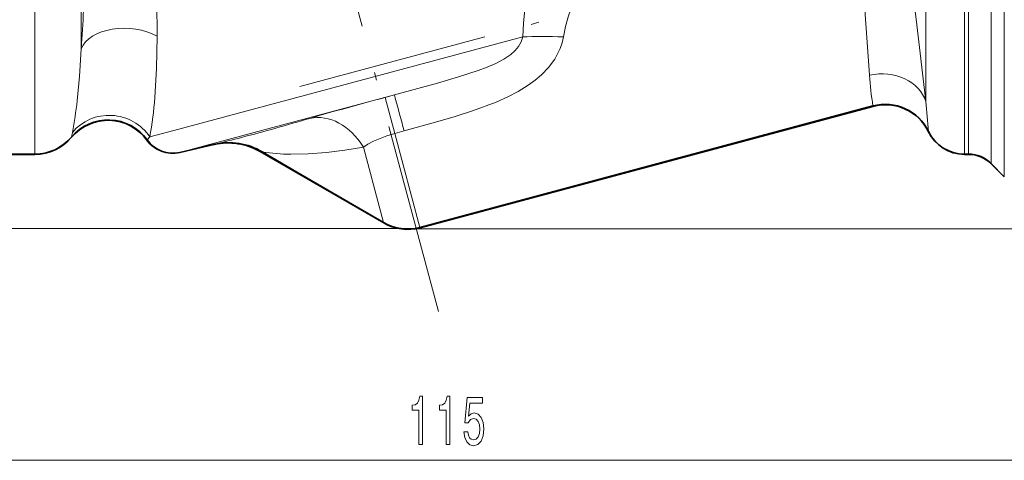
# Model space of a CAD drawing. Extents: x 0 to 210, y 0 to 297.
# Drawn here: x 77 to 139, y 113 to 140 of the extents above; entities that cross this region are included whole.
import ezdxf

# ---------------------------------------------------------------- set-up
doc = ezdxf.new("R2010")
doc.units = 0
doc.linetypes.add('DASHDOT', pattern=[18.5, 12, -3, 0.5, -3])

msp = doc.modelspace()

# ---------------------------------------------------------------- linework, layer by layer
at = {"color": 7, "linetype": 'DASHDOT', "lineweight": 13}
for p, q in [((103.473213, 121.933395), (65.648514, 263.097107)), ((94.78743, 136.034882), (134.875931, 146.776566))]:
    msp.add_line(p, q, dxfattribs=at)
at = {"color": 7, "lineweight": 13}
for p, q in [((138.909622, 173.021454), (138.909622, 130.375)), ((136.413727, 171.609955), (136.413727, 131.789886)), ((136.666992, 131.789886), (136.666992, 171.468567)), ((138.081192, 131.203812), (138.081192, 171.93959)), ((133.998917, 167.945923), (133.998917, 135.090576)), ((78.193428, 167.506424), (78.193428, 131.789886)), ((81.091209, 155.0466), (81.091209, 138.393311)), ((86.887245, 133.269974), (108.756897, 139.129944)), ((88.820518, 132.313675), (100.708076, 135.498932)), ((100.128723, 135.342773), (100.708076, 135.498932)), ((100.733994, 133.093796), (100.128723, 135.342773)), ((86.887245, 133.269974), (85.393127, 132.869629)), ((100.733994, 133.093796), (101.319611, 133.251373)), ((80.542992, 133.151245), (80.489296, 132.85939)), ((85.393127, 132.869629), (85.218147, 132.684464)), ((102.311928, 127.204849), (100.733994, 133.093796)), ((88.820518, 132.313675), (87.275467, 131.899689)), ((100.03492, 127.506622), (98.770569, 132.22522)), ((102.07756, 127.142059), (27.289696, 127.142059)), ((102.083603, 127.119492), (185.090866, 127.119492)), ((48.985901, 112.619675), (159.004929, 112.619675))]:
    msp.add_line(p, q, dxfattribs=at)
at = {"color": 7, "lineweight": 35}
for p, q in [((102.311928, 127.204849), (130.681625, 134.806488)), ((130.685272, 134.783279), (102.317978, 127.182281)), ((89.393669, 132.388702), (87.275467, 131.899689)), ((89.393669, 132.388702), (89.433701, 132.398743)), ((71.323837, 131.789886), (78.193428, 131.789886)), ((78.193428, 131.778748), (71.323837, 131.778748)), ((100.041519, 127.481995), (92.293472, 131.955322)), ((136.413727, 131.789886), (136.666992, 131.789886)), ((136.666992, 131.778748), (136.413727, 131.778748)), ((138.081192, 131.203812), (138.909622, 130.375)), ((138.909622, 130.364532), (138.081192, 131.192963))]:
    msp.add_line(p, q, dxfattribs=at)
at = {"color": 7, "lineweight": 13}
for points in [[(131.745789, 151.260605), (132.204178, 148.679993), (132.633713, 145.919678), (133.031601, 143.077713), (133.396622, 140.238647), (133.998917, 135.090576)], [(129.177612, 149.863998), (129.613602, 146.640472), (129.972717, 143.164307), (130.170639, 140.853943), (130.468094, 136.732895)], [(108.756897, 139.129944), (108.799095, 139.994339), (108.880272, 140.853729), (109.140205, 142.549683), (109.407333, 143.815231), (109.720795, 145.060242), (110.070648, 146.284561), (110.448746, 147.487747), (111.263916, 149.826965)], [(111.298752, 139.128113), (111.428947, 139.7939), (111.606491, 140.457443), (112.073456, 141.767395), (112.656952, 143.063904), (113.316551, 144.331223), (114.02668, 145.568634)], [(85.852135, 139.180923), (85.820518, 137.163544), (85.707558, 135.334015)], [(100.708076, 135.498932), (103.417557, 136.239166), (104.729103, 136.622498), (105.947708, 137.022934), (106.526016, 137.243134), (107.059067, 137.477203), (107.55497, 137.739441), (107.998291, 138.038757), (108.266525, 138.275543), (108.489792, 138.537628), (108.656769, 138.823944), (108.756897, 139.129944)], [(101.319603, 133.251373), (103.439178, 133.834778), (104.508385, 134.148224), (105.599213, 134.49646), (107.0839, 135.051926), (107.821198, 135.384003), (108.466431, 135.721329), (109.095566, 136.109436), (109.521072, 136.418335), (109.924759, 136.760437), (110.372177, 137.222549), (110.757751, 137.739563), (111.099945, 138.404236), (111.219391, 138.760284), (111.298752, 139.128113)], [(81.091209, 138.393311), (80.990173, 136.651825), (80.844154, 135.132462)], [(98.770584, 132.22522), (99.053253, 132.421234), (99.396255, 132.607971), (100.231552, 132.943069), (100.733994, 133.093796)], [(94.22036, 131.788849), (95.320129, 131.814331), (96.451218, 131.903076), (97.609955, 132.044205), (98.770569, 132.22522)]]:
    msp.add_lwpolyline(points, dxfattribs=at)
at = {"color": 7, "lineweight": 35}
msp.add_lwpolyline([(92.438713, 131.930435), (94.598495, 130.663269), (100.03492, 127.506622)], dxfattribs=at)
at = {"color": 7, "lineweight": 13}
for points in [[(102.237335, 113.619675), (102.473358, 113.619675), (102.473358, 116.641296), (102.296997, 116.641296), (102.250305, 116.377594), (102.156937, 116.200363), (102.014282, 116.096619), (101.817169, 116.062042), (101.817169, 115.755127), (102.237335, 115.755127)], [(103.948723, 113.619675), (104.184746, 113.619675), (104.184746, 116.641296), (104.008377, 116.641296), (103.961693, 116.377594), (103.868317, 116.200363), (103.72567, 116.096619), (103.528549, 116.062042), (103.528549, 115.755127), (103.948723, 115.755127)], [(105.063568, 114.4021), (105.120621, 114.047623), (105.247711, 113.770966), (105.434464, 113.598068), (105.67308, 113.533218), (105.935036, 113.611023), (106.139938, 113.822845), (106.269623, 114.160019), (106.318893, 114.5923), (106.274803, 114.994308), (106.150314, 115.309875), (105.95578, 115.513046), (105.704201, 115.586533), (105.509674, 115.534668), (105.359238, 115.392014), (105.43187, 116.200363), (106.220337, 116.200363), (106.220337, 116.55484), (105.258087, 116.55484), (105.11544, 114.96405), (105.322937, 114.96405), (105.473366, 115.167221), (105.665298, 115.240707), (105.831284, 115.193161), (105.958374, 115.05484), (106.03878, 114.843018), (106.067314, 114.570679), (106.03878, 114.298355), (105.95578, 114.086533), (105.828697, 113.95253), (105.665298, 113.904984), (105.527832, 113.935242), (105.421494, 114.034653), (105.343681, 114.190277), (105.304779, 114.4021)]]:
    msp.add_lwpolyline(points, close=True, dxfattribs=at)
for centre, radius, start, end in [((-38.861694, 138.784958), 124.714196, 0.181916, 2.417168), ((-3.886566, 144.866333), 85.22361, 355.644022, 358.865557), ((152.021835, 138.14798), 21.600206, 183.756285, 188.899199), ((52.340256, 138.446411), 28.695692, 349.366324, 353.368402), ((55.546143, 137.925354), 30.272354, 350.386014, 355.089436), ((159.896072, -88.859924), 232.031439, 104.926636, 106.134617), ((-444.089478, -13.76178), 564.874809, 15.085357, 15.321617), ((176.692108, 137.817169), 42.780165, 183.654228, 186.187422), ((51.458496, 283.138611), 155.451457, 284.788682, 286.425728), ((51.726601, 282.638336), 154.899167, 284.089066, 284.740031), ((94.249191, 143.563919), 11.774277, 261.154226, 269.859692)]:
    msp.add_arc(centre, radius, start, end, dxfattribs=at)
at = {"color": 7, "lineweight": 35}
for centre, radius, start, end in [((131.455658, 131.907593), 3.00075, 25.641765, 104.949682), ((131.461716, 131.885498), 2.999999, 25.793888, 105), ((82.779869, 130.910339), 3, 35.988035, 139.854202), ((82.786041, 130.93277), 2.997412, 35.762888, 140.008346), ((136.414047, 134.289703), 2.499838, 205.682886, 269.99271), ((78.193245, 134.789169), 2.999295, 270.003515, 319.953686), ((78.193405, 134.778809), 3.000051, 270.000517, 319.853688), ((86.825615, 133.848541), 2.000088, 215.990242, 282.997786), ((86.842209, 133.855194), 2.002117, 215.786607, 282.492694), ((136.413803, 134.27887), 2.500096, 205.79568, 269.998208), ((90.349724, 128.406097), 4.096686, 59.343689, 102.921628), ((90.293465, 128.49118), 4.000034, 60.000186, 102.408947), ((136.66687, 129.790375), 1.999517, 44.982069, 89.996943), ((136.666977, 129.778717), 2.000024, 45.000312, 89.999688), ((101.537056, 130.09877), 2.995899, 239.907967, 284.989852), ((101.541519, 130.080109), 3.000035, 240.000311, 284.999687)]:
    msp.add_arc(centre, radius, start, end, dxfattribs=at)
at = {"color": 7, "lineweight": 13}
for centre, major_axis, ratio, start_param, end_param in [((83.988983, 137.789246), (2.992081, -0.217789), 0.626468, 0.945011003, 2.931417333), ((111.425507, 138.655045), (3.995346, -0.192963), 0.116682, 1.608163256, 2.307840875), ((131.101135, 134.370331), (2.982513, 0.323425), 0.812032, 0.166452252, 1.696005101), ((82.89254, 131.307144), (2.881134, -0.836105), 0.969771, 0.856155535, 2.747828526), ((96.396973, 130.155518), (1.124878, -3.838577), 0.7573, 1.906746933, 3.092543922)]:
    msp.add_ellipse(centre, major_axis=major_axis, ratio=ratio, start_param=start_param, end_param=end_param, dxfattribs=at)
at = {"color": 7, "lineweight": 5}
msp.add_point((101.555389, 127.080109), dxfattribs=at)

doc.saveas('drawing.dxf')
